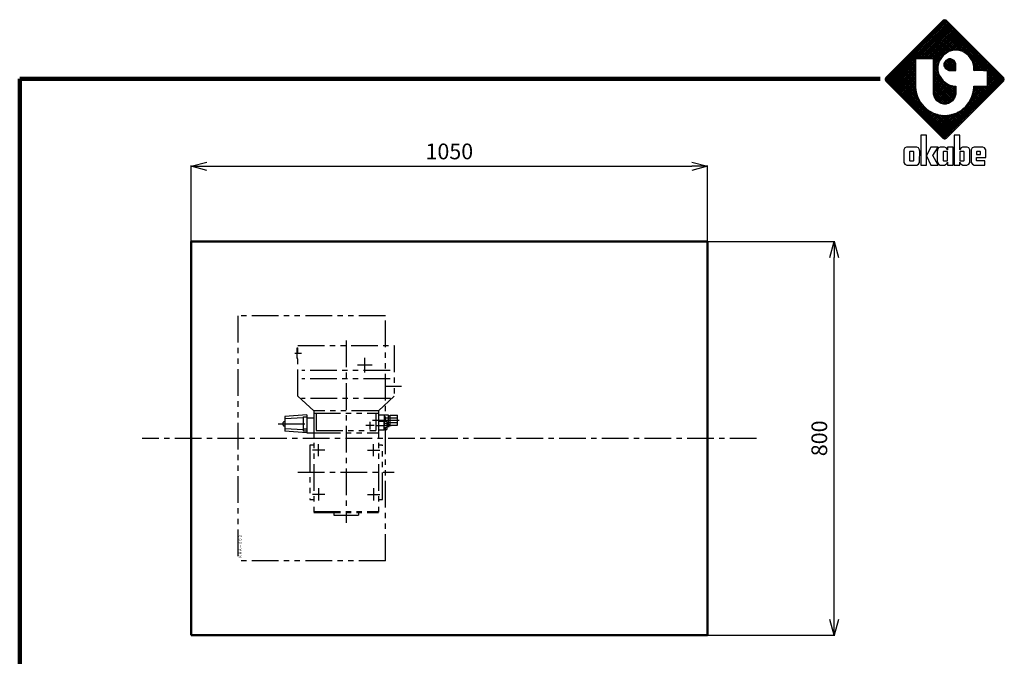
# Model space of a CAD drawing. Units: millimetres. Extents: x 198 to 4141, y 151 to 2956.
# Drawn here: x 241 to 2244, y 1661 to 2956 of the extents above; entities that cross this region are included whole.
import ezdxf

# ---------------------------------------------------------------- set-up
doc = ezdxf.new("R2010")
doc.units = ezdxf.units.MM
doc.header["$LTSCALE"] = 1.709808
doc.linetypes.add('CENTER', pattern=[50.8, 31.75, -6.35, 6.35, -6.35])
doc.linetypes.add('PHANTOM', pattern=[63.5, 31.75, -6.35, 6.35, -6.35, 6.35, -6.35])
doc.layers.add('NoLayerName_001', color=7, linetype='Continuous')
doc.styles.get("Standard").update_dxf_attribs({"font": 'txt', "bigfont": 'extfont2'})
doc.dimstyles.get("Standard").update_dxf_attribs({"dimtxt": 2.5, "dimasz": 2.5, "dimexe": 1.25, "dimexo": 0.625, "dimtad": 1, "dimzin": 0, "dimdsep": 46, "dimtxsty": 'Standard', "dimcen": 2.5, "dimadec": 0, "dimazin": 0, "dimtfac": 0.75, "dimtmove": 0, "dimatfit": 3, "dimfxl": 1, "dimarcsym": 0})

# ---------------------------------------------------------------- blocks, each defined once
blk = doc.blocks.new('_OPEN30')
at = {"color": 0, "linetype": 'ByBlock', "lineweight": -2}
for p, q in [((-1, 0.267949), (0, 0)), ((0, 0), (-1, -0.267949)), ((0, 0), (-1, 0))]:
    blk.add_line(p, q, dxfattribs=at)
blk = doc.blocks.new('*D11')
at = {"layer": 'Defpoints', "color": 0}
for p in [(1639.9, 2657.7), (589.9, 2504.5), (1639.9, 2504.5)]:
    blk.add_point(p, dxfattribs=at)
at = {"layer": 'NoLayerName_001', "color": 0, "linetype": 'Continuous', "lineweight": 25}
for p, q in [((589.9, 2505.1), (589.9, 2658.9)), ((621.9, 2657.7), (1607.9, 2657.7)), ((1639.9, 2505.1), (1639.9, 2658.9))]:
    blk.add_line(p, q, dxfattribs=at)
at = {"layer": 'NoLayerName_001', "color": 0, "lineweight": 25, "xscale": 32, "yscale": 32, "zscale": 32, "rotation": 180}
blk.add_blockref('_OPEN30', (589.9, 2657.7), dxfattribs=at)
at = {"layer": 'NoLayerName_001', "color": 0, "lineweight": 25, "xscale": 32, "yscale": 32, "zscale": 32}
blk.add_blockref('_OPEN30', (1639.9, 2657.7), dxfattribs=at)
at = {"layer": 'NoLayerName_001', "color": 7, "lineweight": 50, "insert": (1114.9, 2683.7), "char_height": 32, "attachment_point": 5}
blk.add_mtext('1050', dxfattribs=at)
blk = doc.blocks.new('*D12')
at = {"layer": 'Defpoints', "color": 0}
for p in [(1639.9, 2504.5), (1897.5, 2504.5), (1639.9, 1704.5)]:
    blk.add_point(p, dxfattribs=at)
at = {"layer": 'NoLayerName_001', "color": 0, "linetype": 'Continuous', "lineweight": 25}
for p, q in [((1640.5, 2504.5), (1898.8, 2504.5)), ((1897.5, 1736.5), (1897.5, 2472.5)), ((1640.5, 1704.5), (1898.8, 1704.5))]:
    blk.add_line(p, q, dxfattribs=at)
at = {"layer": 'NoLayerName_001', "color": 0, "lineweight": 25, "xscale": 32, "yscale": 32, "zscale": 32}
for p, rotation in [((1897.5, 2504.5), 90), ((1897.5, 1704.5), 270)]:
    blk.add_blockref('_OPEN30', p, dxfattribs=dict(at, rotation=rotation))
at = {"layer": 'NoLayerName_001', "color": 7, "lineweight": 50, "insert": (1871.5, 2104.5), "char_height": 32, "attachment_point": 5, "rotation": 90}
blk.add_mtext('800', dxfattribs=at)
blk = doc.blocks.new('JZB_0003')
at = {"layer": 'NoLayerName_001', "color": 4, "linetype": 'PHANTOM', "lineweight": 25}
for p, q in [((300, 498), (0, 498)), ((0, 498), (0, 0)), ((300, 0), (300, 498)), ((120, 432.1), (120, 412.1)), ((122, 432.1), (120, 432.1)), ((122, 335), (122, 438)), ((122, 438), (318, 438)), ((318, 438), (318, 335)), ((120, 412.1), (122, 412.1)), ((310, 387.3), (130, 387.3)), ((310, 370), (130, 370)), ((122, 335), (154.4, 305)), ((310.4, 330), (129.6, 330)), ((318, 335), (285.6, 305)), ((285.6, 305), (154.4, 305)), ((154.4, 305), (154.4, 98)), ((285.6, 305), (285.6, 98)), ((140.5, 296.5), (95.5, 293.5)), ((95.5, 293.5), (95.5, 263.5)), ((132.5, 291), (95.8, 288.5)), ((132.5, 292.5), (140.5, 292.5)), ((132.5, 292.5), (132.5, 264.5)), ((140.5, 296.5), (140.5, 260.5)), ((140.5, 290.5), (154.4, 290.5)), ((154.4, 300), (285.6, 300)), ((159.4, 300), (159.4, 265)), ((280.6, 300), (280.6, 265)), ((285.6, 297), (297.6, 297)), ((285.6, 284), (297.6, 284)), ((297.6, 297), (297.6, 275)), ((306.6, 296), (297.6, 296)), ((297.6, 291), (324.6, 291)), ((297.6, 266), (297.6, 284)), ((297.6, 283), (302.6, 283)), ((302.6, 283), (302.6, 267)), ((302.6, 281), (324.6, 281)), ((306.6, 277), (306.6, 296)), ((306.6, 295), (309.6, 295)), ((309.6, 276), (309.6, 296)), ((309.6, 296), (324.6, 296)), ((324.6, 276), (324.6, 296)), ((140.5, 260.5), (95.5, 263.5)), ((132.5, 266), (95.8, 268.5)), ((132.5, 268.5), (140.5, 268.5)), ((132.5, 264.5), (140.5, 264.5)), ((140.5, 260.5), (154.4, 260.5)), ((159.4, 265), (280.6, 265)), ((285.6, 266), (297.6, 266)), ((297.6, 279), (302.6, 279)), ((297.6, 271), (302.6, 271)), ((297.6, 267), (302.6, 267)), ((302.6, 277), (307.6, 277)), ((302.6, 273), (307.6, 273)), ((306.6, 277), (309.6, 277)), ((307.6, 273), (307.6, 277)), ((309.6, 276), (324.6, 276)), ((154.4, 260), (285.6, 260)), ((154.4, 235), (146, 235)), ((146, 235), (146, 125)), ((294, 235), (285.6, 235)), ((294, 125), (294, 235)), ((146, 125), (154.4, 125)), ((285.6, 125), (294, 125)), ((154.4, 100), (285.6, 100)), ((154.4, 98), (285.6, 98)), ((195, 98), (195, 93)), ((195, 93), (245, 93)), ((245, 98), (245, 93)), ((300, 0), (0, 0))]:
    blk.add_line(p, q, dxfattribs=at)
at = {"layer": 'NoLayerName_001', "color": 4, "linetype": 'CENTER', "lineweight": 25}
for p, q in [((220, 448.1), (220, 77.5)), ((115.5, 422.1), (129.2, 422.1)), ((258, 383), (258, 413)), ((273, 398), (243, 398)), ((300.4, 355), (332.9, 355)), ((268.6, 282.9), (268.6, 267.1)), ((273.4, 286), (333.2, 286)), ((82.1, 278.5), (147, 278.5)), ((276.8, 275), (260.1, 275)), ((282.7, 275), (311.9, 275)), ((176.5, 225), (151.5, 225)), ((164, 212.5), (164, 237.5)), ((263.5, 225), (288.5, 225)), ((276, 212.5), (276, 237.5)), ((122, 180), (318, 180)), ((164, 147.5), (164, 122.5)), ((276, 147.5), (276, 122.5)), ((176.5, 135), (151.5, 135)), ((263.5, 135), (288.5, 135))]:
    blk.add_line(p, q, dxfattribs=at)
at = {"layer": 'NoLayerName_001', "color": 4, "linetype": 'PHANTOM', "lineweight": 25}
blk.add_arc((95.5, 278.5), 4.5, 90, 270, dxfattribs=at)
at = {"layer": 'NoLayerName_001', "color": 4, "lineweight": 25, "insert": (7.8, 5.6), "char_height": 6, "width": 44.625, "attachment_point": 7, "rotation": 90, "line_spacing_factor": 0.6}
blk.add_mtext('\\A1;\\W0.833333;\\T0.833333;ＫＨＡ－００２', dxfattribs=at)
blk = doc.blocks.new('JZB_0001')
at = {"layer": 'NoLayerName_001', "color": 110, "linetype": 'Continuous', "lineweight": 25}
for p, q in [((0.02, 17.31), (12.23, 29.52)), ((0.15, 17.08), (12.48, 29.41)), ((11.74, 29.4), (0.16, 17.82)), ((0.33, 16.89), (12.67, 29.23)), ((0.51, 16.71), (12.85, 29.05)), ((0.7, 16.52), (13.03, 28.86)), ((0.88, 16.34), (13.22, 28.68)), ((6.54, 21.63), (13.4, 28.49)), ((6.91, 21.63), (13.59, 28.31)), ((7.28, 21.63), (13.77, 28.13)), ((15.38, 23.2), (10.46, 28.12)), ((15.99, 22.97), (10.65, 28.31)), ((20.13, 19.2), (10.83, 28.49)), ((20.49, 19.2), (11.01, 28.68)), ((23.53, 16.52), (11.2, 28.86)), ((23.72, 16.71), (11.38, 29.04)), ((23.9, 16.89), (11.56, 29.23)), ((11.79, 29.46), (11.74, 29.4)), ((24.09, 17.07), (11.75, 29.41)), ((12.12, 29.56), (11.79, 29.46)), ((24.2, 17.33), (12, 29.52)), ((12.44, 29.46), (12.12, 29.56)), ((24.13, 17.77), (12.44, 29.46)), ((12.49, 29.4), (12.44, 29.46)), ((24.08, 17.82), (12.49, 29.4)), ((7.65, 21.63), (13.95, 27.94)), ((8.01, 21.63), (14.14, 27.76)), ((8.38, 21.63), (14.32, 27.57)), ((12.06, 22.48), (8.44, 26.1)), ((12.28, 22.63), (8.62, 26.29)), ((8.75, 21.63), (14.51, 27.39)), ((12.5, 22.78), (8.81, 26.47)), ((12.72, 22.93), (8.99, 26.65)), ((9.12, 21.63), (14.69, 27.21)), ((12.94, 23.08), (9.17, 26.84)), ((13.22, 23.16), (9.36, 27.02)), ((9.48, 21.63), (14.87, 27.02)), ((13.51, 23.24), (9.54, 27.21)), ((13.8, 23.32), (9.73, 27.39)), ((9.85, 21.63), (15.06, 26.84)), ((9.86, 21.27), (15.24, 26.66)), ((9.86, 20.91), (15.42, 26.47)), ((9.86, 20.54), (15.61, 26.29)), ((14.11, 23.38), (9.91, 27.57)), ((14.47, 23.38), (10.09, 27.76)), ((14.88, 23.34), (10.28, 27.94)), ((12.41, 22.72), (15.79, 26.1)), ((8.86, 21.63), (6.42, 24.08)), ((9.23, 21.63), (6.6, 24.26)), ((9.6, 21.63), (6.78, 24.45)), ((10.89, 20.71), (6.97, 24.63)), ((10.97, 21), (7.15, 24.82)), ((11.08, 21.25), (7.34, 25)), ((11.23, 21.47), (7.52, 25.18)), ((11.38, 21.69), (7.7, 25.37)), ((11.53, 21.91), (7.89, 25.55)), ((11.67, 22.13), (8.07, 25.73)), ((11.84, 22.34), (8.26, 25.92)), ((13.21, 23.16), (15.98, 25.92)), ((13.72, 23.29), (16.16, 25.74)), ((14.17, 23.38), (16.34, 25.55)), ((14.54, 23.38), (16.53, 25.37)), ((14.87, 23.34), (16.71, 25.18)), ((15.16, 23.26), (16.9, 25)), ((15.45, 23.19), (17.08, 24.82)), ((15.74, 23.11), (17.26, 24.63)), ((15.97, 22.98), (17.45, 24.45)), ((16.19, 22.83), (17.63, 24.27)), ((16.41, 22.68), (17.81, 24.08)), ((6.18, 20.27), (4.39, 22.06)), ((6.18, 20.64), (4.58, 22.24)), ((6.18, 21.01), (4.76, 22.43)), ((6.18, 21.37), (4.95, 22.61)), ((6.29, 21.63), (5.13, 22.79)), ((6.66, 21.63), (5.31, 22.98)), ((7.02, 21.63), (5.5, 23.16)), ((7.39, 21.63), (5.68, 23.34)), ((7.76, 21.63), (5.87, 23.53)), ((8.13, 21.63), (6.05, 23.71)), ((8.5, 21.63), (6.23, 23.9)), ((11.79, 22.3), (11, 21.14)), ((12.95, 23.09), (11.79, 22.3)), ((14.02, 23.38), (12.95, 23.09)), ((14.38, 23.38), (14.02, 23.38)), ((14.74, 23.38), (14.38, 23.38)), ((15.81, 23.09), (14.74, 23.38)), ((16.98, 22.3), (15.81, 23.09)), ((16.63, 22.53), (18, 23.9)), ((16.85, 22.38), (18.18, 23.71)), ((17.76, 21.14), (16.98, 22.3)), ((17.04, 22.2), (18.37, 23.53)), ((17.19, 21.99), (18.55, 23.35)), ((17.34, 21.77), (18.73, 23.16)), ((17.49, 21.55), (18.92, 22.98)), ((17.63, 21.33), (19.1, 22.79)), ((17.77, 21.1), (19.29, 22.61)), ((17.85, 20.81), (19.47, 22.43)), ((17.93, 20.52), (19.65, 22.24)), ((18.01, 20.23), (19.84, 22.06)), ((1.06, 16.16), (6.18, 21.27)), ((1.25, 15.97), (6.18, 20.9)), ((1.43, 15.79), (6.18, 20.54)), ((1.62, 15.6), (6.18, 20.17)), ((6.18, 16.23), (2.37, 20.04)), ((6.18, 16.59), (2.56, 20.22)), ((6.18, 16.96), (2.74, 20.4)), ((6.18, 17.33), (2.92, 20.59)), ((6.18, 17.7), (3.11, 20.77)), ((6.18, 18.07), (3.29, 20.95)), ((6.18, 18.43), (3.48, 21.14)), ((6.18, 18.8), (3.66, 21.32)), ((6.18, 19.17), (3.84, 21.51)), ((6.18, 19.54), (4.03, 21.69)), ((6.18, 19.9), (4.21, 21.87)), ((6.18, 21.63), (6.18, 21.62)), ((6.19, 21.63), (6.18, 21.63)), ((6.18, 21.62), (6.18, 16.05)), ((9.85, 21.63), (6.19, 21.63)), ((6.19, 21.63), (6.19, 21.63)), ((9.86, 21.63), (9.85, 21.63)), ((11.37, 21.68), (9.86, 20.17)), ((9.86, 21.62), (9.86, 21.63)), ((9.86, 14.65), (9.86, 21.62)), ((10.81, 20.42), (9.86, 21.37)), ((10.73, 20.13), (9.86, 21)), ((10.93, 20.87), (9.86, 19.8)), ((10.71, 19.78), (9.86, 20.64)), ((10.8, 20.37), (9.86, 19.44)), ((10.71, 19.42), (9.86, 20.27)), ((11, 21.14), (10.71, 20.07)), ((10.71, 20.07), (10.71, 19.71)), ((11.95, 20.43), (13.14, 21.62)), ((12.31, 21.26), (11.95, 20.62)), ((11.95, 20.62), (11.95, 20.4)), ((11.95, 20.4), (11.95, 20.19)), ((13.14, 19.2), (11.95, 20.38)), ((11.95, 20.19), (12.31, 19.55)), ((12, 20.11), (13.46, 21.57)), ((13.51, 19.2), (12, 20.7)), ((12.13, 19.87), (13.7, 21.44)), ((13.88, 19.2), (12.13, 20.94)), ((12.56, 21.4), (12.17, 21.01)), ((12.26, 19.63), (13.94, 21.31)), ((14.24, 19.2), (12.26, 21.18)), ((12.95, 21.62), (12.31, 21.26)), ((14.37, 19.43), (12.46, 21.35)), ((12.46, 19.46), (14.1, 21.11)), ((14.37, 19.8), (12.7, 21.48)), ((12.7, 19.33), (14.23, 20.87)), ((12.93, 21.61), (14.37, 20.17)), ((12.94, 19.2), (14.37, 20.63)), ((13.16, 21.62), (12.95, 21.62)), ((13.37, 21.62), (13.16, 21.62)), ((13.29, 21.62), (14.37, 20.54)), ((13.3, 19.2), (14.37, 20.27)), ((14.02, 21.26), (13.37, 21.62)), ((14.37, 20.62), (14.02, 21.26)), ((14.02, 21.26), (14.02, 21.26)), ((14.37, 20.4), (14.37, 20.62)), ((14.37, 19.2), (14.37, 20.4)), ((17.65, 21.31), (19.76, 19.2)), ((18.05, 20.07), (17.76, 21.14)), ((17.88, 20.71), (19.39, 19.2)), ((18.02, 20.2), (19.02, 19.2)), ((18.05, 19.91), (20.02, 21.88)), ((18.05, 19.54), (20.2, 21.69)), ((18.05, 19.71), (18.05, 20.07)), ((18.08, 19.2), (20.39, 21.51)), ((18.44, 19.2), (20.57, 21.32)), ((18.81, 19.2), (20.76, 21.14)), ((19.18, 19.2), (20.94, 20.96)), ((19.55, 19.2), (21.12, 20.77)), ((19.91, 19.2), (21.31, 20.59)), ((20.28, 19.2), (21.49, 20.4)), ((20.65, 19.2), (21.68, 20.22)), ((20.84, 19.02), (21.86, 20.04)), ((12.87, 5.86), (0.53, 18.2)), ((13.06, 6.04), (0.72, 18.38)), ((13.24, 6.23), (0.9, 18.56)), ((13.42, 6.41), (1.08, 18.75)), ((6.87, 13.33), (1.27, 18.93)), ((6.56, 14), (1.45, 19.12)), ((6.4, 14.54), (1.64, 19.3)), ((1.8, 15.42), (6.18, 19.8)), ((6.28, 15.03), (1.82, 19.48)), ((1.98, 15.24), (6.18, 19.43)), ((6.22, 15.45), (2, 19.67)), ((2.17, 15.05), (6.18, 19.07)), ((6.18, 15.86), (2.19, 19.85)), ((2.35, 14.87), (6.18, 18.7)), ((2.54, 14.69), (6.18, 18.33)), ((10.71, 19.92), (9.86, 19.07)), ((10.82, 18.94), (9.86, 19.9)), ((10.71, 19.55), (9.86, 18.7)), ((10.96, 18.43), (9.86, 19.53)), ((10.75, 19.22), (9.86, 18.33)), ((11.53, 17.5), (9.86, 19.17)), ((10.83, 18.93), (9.86, 17.97)), ((14.34, 14.32), (9.86, 18.8)), ((10.9, 18.64), (9.86, 17.6)), ((14.26, 14.03), (9.86, 18.43)), ((10.98, 18.35), (9.86, 17.23)), ((11.11, 18.12), (9.86, 16.86)), ((14.17, 13.75), (9.86, 18.06)), ((10.71, 19.71), (10.71, 19.35)), ((10.98, 18.35), (10.71, 19.35)), ((10.98, 18.35), (11, 18.28)), ((11, 18.28), (11.78, 17.12)), ((11.18, 6.04), (23.51, 18.38)), ((11.36, 5.86), (23.7, 18.2)), ((12.56, 19.41), (12.17, 19.8)), ((12.31, 19.55), (12.95, 19.2)), ((12.95, 19.2), (13.16, 19.2)), ((13.16, 19.2), (14.37, 19.2)), ((13.66, 19.2), (14.37, 19.9)), ((14.03, 19.2), (14.37, 19.54)), ((18.05, 19.8), (18.66, 19.2)), ((18.05, 19.2), (18.05, 19.71)), ((18.05, 19.43), (18.29, 19.2)), ((20.01, 19.2), (18.05, 19.2)), ((20.01, 19.2), (20.49, 19.2)), ((20.49, 19.2), (20.83, 19.2)), ((20.83, 19.2), (20.83, 19.2)), ((20.84, 19.19), (20.83, 19.2)), ((20.84, 18.65), (22.04, 19.85)), ((20.84, 18.28), (22.23, 19.67)), ((20.84, 17.91), (22.41, 19.49)), ((20.84, 17.55), (22.59, 19.3)), ((20.84, 19.18), (20.84, 19.19)), ((20.84, 16.05), (20.84, 19.18)), ((20.84, 17.18), (22.78, 19.12)), ((20.84, 16.81), (22.96, 18.93)), ((20.84, 18.85), (23.35, 16.34)), ((20.84, 16.44), (23.15, 18.75)), ((20.84, 16.08), (23.33, 18.57)), ((20.84, 18.48), (23.17, 16.15)), ((20.84, 18.11), (22.98, 15.97)), ((0.13, 17.79), (0, 17.53)), ((0, 17.53), (0, 17.44)), ((0, 17.44), (0, 17.35)), ((0, 17.35), (0.13, 17.09)), ((12.27, 5.36), (0.03, 17.6)), ((11.84, 5.42), (0.09, 17.17)), ((0.16, 17.82), (0.13, 17.79)), ((0.13, 17.09), (0.16, 17.07)), ((0.16, 17.07), (11.74, 5.48)), ((12.5, 5.49), (0.17, 17.83)), ((12.69, 5.68), (0.35, 18.01)), ((6.18, 17.96), (2.72, 14.5)), ((6.18, 17.6), (2.9, 14.32)), ((6.18, 17.23), (3.09, 14.13)), ((6.18, 16.86), (3.27, 13.95)), ((6.18, 16.49), (3.45, 13.77)), ((6.18, 16.12), (3.64, 13.58)), ((6.18, 16.05), (6.18, 15.75)), ((11.26, 17.9), (9.86, 16.49)), ((14.03, 13.53), (9.86, 17.7)), ((11.41, 17.68), (9.86, 16.13)), ((11.56, 17.46), (9.86, 15.76)), ((13.88, 13.31), (9.86, 17.33)), ((11.7, 17.24), (9.86, 15.39)), ((11.89, 17.05), (9.86, 15.02)), ((13.73, 13.09), (9.86, 16.96)), ((12.1, 16.9), (9.86, 14.66)), ((13.52, 12.93), (9.86, 16.59)), ((13.3, 12.78), (9.86, 16.22)), ((12.32, 16.75), (9.89, 14.32)), ((12.54, 16.6), (9.97, 14.03)), ((12.76, 16.46), (10.06, 13.75)), ((12.99, 16.32), (10.2, 13.53)), ((13.28, 16.24), (10.35, 13.31)), ((13.57, 16.16), (10.5, 13.09)), ((13.86, 16.08), (10.71, 12.93)), ((14.19, 16.04), (10.93, 12.78)), ((20.8, 16.04), (10.99, 6.23)), ((11.54, 5.68), (23.88, 18.01)), ((11.73, 5.49), (24.07, 17.83)), ((11.78, 17.12), (12.95, 16.33)), ((11.96, 5.36), (24.19, 17.59)), ((12.17, 16.86), (14.37, 14.65)), ((12.39, 5.42), (24.15, 17.18)), ((12.49, 5.48), (24.08, 17.07)), ((12.95, 16.33), (14.02, 16.04)), ((13.11, 16.29), (14.37, 15.02)), ((13.61, 16.15), (14.37, 15.39)), ((14.02, 16.04), (14.37, 16.04)), ((14.09, 16.04), (14.37, 15.76)), ((14.37, 16.04), (14.37, 14.65)), ((16.6, 12.2), (20.44, 16.04)), ((20.07, 16.04), (17.36, 13.33)), ((19.7, 16.04), (17.67, 14)), ((19.33, 16.04), (17.83, 14.54)), ((18.96, 16.04), (17.95, 15.03)), ((18.6, 16.04), (18.01, 15.45)), ((18.05, 16.04), (20.83, 16.04)), ((18.05, 15.74), (18.05, 16.04)), ((18.23, 16.04), (18.05, 15.86)), ((18.13, 16.04), (20.59, 13.58)), ((18.5, 16.04), (20.78, 13.76)), ((18.87, 16.04), (20.96, 13.95)), ((19.24, 16.04), (21.14, 14.13)), ((19.61, 16.04), (21.33, 14.32)), ((19.97, 16.04), (21.51, 14.5)), ((20.34, 16.04), (21.7, 14.68)), ((20.71, 16.04), (21.88, 14.87)), ((20.84, 16.08), (20.8, 16.04)), ((20.83, 16.04), (20.84, 16.05)), ((20.83, 16.04), (20.83, 16.04)), ((20.84, 17.75), (22.8, 15.79)), ((20.84, 17.38), (22.62, 15.6)), ((20.84, 17.01), (22.43, 15.42)), ((20.84, 16.64), (22.25, 15.24)), ((20.84, 16.28), (22.06, 15.05)), ((20.84, 16.05), (20.84, 16.05)), ((24.13, 17.77), (24.08, 17.82)), ((24.08, 17.07), (24.13, 17.12)), ((24.23, 17.44), (24.13, 17.77)), ((24.13, 17.12), (24.23, 17.44)), ((6.18, 15.76), (3.82, 13.4)), ((6.22, 15.43), (4.01, 13.21)), ((6.27, 15.11), (4.19, 13.03)), ((6.32, 14.79), (4.37, 12.85)), ((6.41, 14.51), (4.56, 12.66)), ((6.49, 14.23), (4.74, 12.48)), ((6.18, 15.75), (6.3, 14.85)), ((6.3, 14.85), (6.65, 13.74)), ((13.08, 12.64), (9.86, 15.86)), ((12.82, 12.53), (9.86, 15.49)), ((12.53, 12.45), (9.86, 15.12)), ((12.22, 12.4), (9.86, 14.75)), ((9.86, 14.44), (9.86, 14.65)), ((10.04, 13.78), (9.86, 14.44)), ((11.83, 12.41), (9.88, 14.37)), ((14.37, 15.86), (11.15, 12.64)), ((14.37, 15.49), (11.41, 12.53)), ((14.37, 15.12), (11.7, 12.45)), ((14.37, 14.76), (12.01, 12.4)), ((14.36, 14.37), (12.4, 12.41)), ((14.37, 14.44), (14.19, 13.78)), ((14.37, 14.65), (14.37, 14.44)), ((17.58, 13.74), (17.93, 14.85)), ((17.74, 14.23), (19.49, 12.48)), ((17.82, 14.51), (19.67, 12.66)), ((17.91, 14.79), (19.86, 12.85)), ((17.93, 14.85), (18.05, 15.74)), ((17.96, 15.11), (20.04, 13.03)), ((18.01, 15.43), (20.23, 13.21)), ((18.05, 15.76), (20.41, 13.4)), ((6.58, 13.95), (4.93, 12.3)), ((6.68, 13.68), (5.11, 12.11)), ((6.81, 13.44), (5.29, 11.93)), ((6.94, 13.2), (5.48, 11.74)), ((7.07, 12.97), (5.66, 11.56)), ((7.2, 12.73), (5.84, 11.38)), ((7.36, 12.53), (6.03, 11.19)), ((7.53, 12.33), (6.21, 11.01)), ((7.7, 12.12), (6.4, 10.82)), ((6.65, 13.74), (7.19, 12.73)), ((7.19, 12.73), (7.92, 11.85)), ((11.33, 12.55), (10.01, 13.86)), ((10.52, 13.06), (10.04, 13.78)), ((11.24, 12.58), (10.52, 13.06)), ((11.9, 12.4), (11.24, 12.58)), ((12.12, 12.4), (11.9, 12.4)), ((12.34, 12.4), (12.12, 12.4)), ((12.99, 12.58), (12.34, 12.4)), ((14.22, 13.87), (12.9, 12.55)), ((13.71, 13.06), (12.99, 12.58)), ((14.19, 13.78), (13.71, 13.06)), ((16.31, 11.85), (17.03, 12.73)), ((16.53, 12.12), (17.84, 10.82)), ((16.7, 12.33), (18.02, 11.01)), ((16.87, 12.53), (18.2, 11.19)), ((17.03, 12.73), (17.58, 13.74)), ((17.03, 12.73), (18.39, 11.37)), ((17.16, 12.97), (18.57, 11.56)), ((17.29, 13.2), (18.75, 11.74)), ((17.42, 13.44), (18.94, 11.93)), ((17.55, 13.68), (19.12, 12.11)), ((17.65, 13.95), (19.31, 12.29)), ((7.86, 11.92), (6.58, 10.64)), ((8.05, 11.75), (6.76, 10.46)), ((8.25, 11.58), (6.95, 10.27)), ((8.46, 11.41), (7.13, 10.09)), ((8.66, 11.25), (7.32, 9.91)), ((8.87, 11.09), (7.5, 9.72)), ((9.11, 10.96), (7.68, 9.54)), ((9.35, 10.83), (7.87, 9.35)), ((7.92, 11.85), (8.8, 11.13)), ((9.58, 10.7), (8.05, 9.17)), ((9.82, 10.58), (8.23, 8.99)), ((10.1, 10.49), (8.42, 8.8)), ((10.39, 10.4), (8.6, 8.62)), ((10.67, 10.31), (8.79, 8.43)), ((8.8, 11.13), (9.81, 10.58)), ((10.95, 10.23), (8.97, 8.25)), ((11.27, 10.19), (9.15, 8.07)), ((11.6, 10.14), (9.34, 7.88)), ((9.4, 10.8), (13.61, 6.59)), ((11.94, 10.11), (9.52, 7.7)), ((12.3, 10.11), (9.71, 7.52)), ((9.81, 10.58), (10.92, 10.23)), ((12.71, 10.15), (9.89, 7.33)), ((10.07, 10.5), (13.79, 6.78)), ((13.14, 10.21), (10.07, 7.15)), ((13.63, 10.33), (10.26, 6.96)), ((14.16, 10.5), (10.44, 6.78)), ((10.6, 10.33), (13.97, 6.96)), ((14.83, 10.8), (10.62, 6.6)), ((15.96, 11.56), (10.81, 6.41)), ((10.92, 10.23), (11.82, 10.11)), ((11.09, 10.21), (14.16, 7.15)), ((11.52, 10.15), (14.34, 7.33)), ((11.82, 10.11), (12.12, 10.11)), ((11.93, 10.11), (14.53, 7.51)), ((12.12, 10.11), (12.41, 10.11)), ((12.29, 10.11), (14.71, 7.7)), ((12.41, 10.11), (13.31, 10.23)), ((12.63, 10.14), (14.89, 7.88)), ((12.96, 10.19), (15.08, 8.07)), ((13.28, 10.23), (15.26, 8.25)), ((13.31, 10.23), (14.42, 10.58)), ((13.56, 10.31), (15.45, 8.43)), ((13.85, 10.4), (15.63, 8.62)), ((14.13, 10.49), (15.81, 8.8)), ((14.41, 10.58), (16, 8.98)), ((14.42, 10.58), (15.43, 11.13)), ((14.65, 10.7), (16.18, 9.17)), ((14.89, 10.83), (16.36, 9.35)), ((15.12, 10.96), (16.55, 9.54)), ((15.36, 11.09), (16.73, 9.72)), ((15.43, 11.13), (16.31, 11.85)), ((15.57, 11.25), (16.92, 9.9)), ((15.78, 11.41), (17.1, 10.09)), ((15.98, 11.58), (17.28, 10.27)), ((16.18, 11.74), (17.47, 10.46)), ((16.37, 11.92), (17.65, 10.64)), ((11.74, 5.48), (11.76, 5.46)), ((11.76, 5.46), (12.03, 5.33)), ((12.03, 5.33), (12.12, 5.33)), ((12.12, 5.33), (12.21, 5.33)), ((12.21, 5.33), (12.47, 5.46)), ((12.47, 5.46), (12.49, 5.48))]:
    blk.add_line(p, q, dxfattribs=at)
at = {"layer": 'NoLayerName_001', "color": 7, "linetype": 'Continuous', "lineweight": 25}
for p, q in [((7.26, 6.1), (7.26, 0.01)), ((7.26, 6.1), (7.26, 6.1)), ((7.27, 6.1), (7.26, 6.1)), ((8.4, 6.1), (7.27, 6.1)), ((8.41, 6.1), (8.4, 6.1)), ((8.41, 6.1), (8.41, 6.1)), ((8.41, 1.94), (8.41, 6.1)), ((14.05, 6.1), (14.05, 0.01)), ((14.05, 6.1), (14.05, 6.1)), ((14.06, 6.1), (14.05, 6.1)), ((15.19, 6.1), (14.06, 6.1)), ((15.19, 6.1), (15.19, 6.1)), ((15.19, 6.1), (15.19, 6.1)), ((15.19, 3.08), (15.19, 6.1)), ((3.79, 3.02), (3.77, 2.83)), ((3.77, 2.83), (3.78, 0.83)), ((4.01, 3.48), (3.79, 3.12)), ((3.79, 3.12), (3.79, 3.02)), ((4.37, 3.67), (4.01, 3.48)), ((4.49, 3.67), (4.37, 3.67)), ((6.31, 3.67), (4.49, 3.67)), ((5.03, 2.79), (4.96, 2.72)), ((4.96, 2.72), (4.96, 2.7)), ((4.96, 2.7), (4.96, 0.96)), ((5.05, 2.79), (5.03, 2.79)), ((5.75, 2.79), (5.05, 2.79)), ((5.77, 2.79), (5.75, 2.79)), ((5.84, 2.72), (5.77, 2.79)), ((5.84, 2.7), (5.84, 2.72)), ((5.84, 0.96), (5.84, 2.7)), ((6.43, 3.67), (6.31, 3.67)), ((6.79, 3.48), (6.43, 3.67)), ((7, 3.12), (6.79, 3.48)), ((7.01, 3.02), (7, 3.12)), ((7.03, 2.83), (7.01, 3.02)), ((7.01, 0.83), (7.03, 2.83)), ((9.27, 3.66), (8.41, 1.94)), ((9.27, 3.67), (9.27, 3.66)), ((10.75, 3.67), (9.27, 3.67)), ((9.27, 3.66), (9.27, 3.66)), ((9.71, 1.92), (10.75, 3.66)), ((10.62, 3.02), (10.6, 2.83)), ((10.6, 2.83), (10.61, 0.83)), ((10.63, 3.12), (10.62, 3.02)), ((10.84, 3.48), (10.63, 3.12)), ((10.75, 3.66), (10.75, 3.67)), ((10.75, 3.66), (10.75, 3.66)), ((10.75, 3.66), (10.75, 3.66)), ((11.2, 3.67), (10.84, 3.48)), ((11.32, 3.67), (11.2, 3.67)), ((11.97, 3.67), (11.32, 3.67)), ((11.86, 2.79), (11.79, 2.72)), ((11.79, 2.72), (11.79, 2.7)), ((11.79, 2.7), (11.79, 0.96)), ((11.88, 2.79), (11.86, 2.79)), ((12.66, 2.79), (11.88, 2.79)), ((12.08, 3.67), (11.97, 3.67)), ((12.42, 3.49), (12.08, 3.67)), ((12.45, 3.46), (12.42, 3.49)), ((12.45, 3.46), (12.45, 3.46)), ((12.47, 3.44), (12.45, 3.46)), ((12.48, 3.43), (12.47, 3.44)), ((12.49, 3.42), (12.48, 3.43)), ((12.59, 3.27), (12.49, 3.42)), ((12.6, 3.25), (12.59, 3.27)), ((12.6, 3.25), (12.6, 3.25)), ((12.62, 3.21), (12.6, 3.25)), ((12.62, 3.2), (12.62, 3.21)), ((12.62, 3.19), (12.62, 3.2)), ((12.66, 3.09), (12.62, 3.19)), ((13.8, 3.67), (12.66, 3.67)), ((12.66, 3.67), (12.66, 3.66)), ((12.66, 3.66), (12.66, 3.08)), ((12.66, 3.08), (12.66, 3.09)), ((12.67, 2.79), (12.66, 2.79)), ((12.67, 2.79), (12.67, 2.79)), ((12.67, 0.88), (12.67, 2.79)), ((13.8, 3.66), (13.8, 3.67)), ((13.8, 0.01), (13.8, 3.66)), ((15.18, 2.79), (15.18, 0.88)), ((15.18, 2.79), (15.18, 2.79)), ((15.19, 2.79), (15.18, 2.79)), ((15.23, 3.19), (15.19, 3.09)), ((15.19, 3.09), (15.19, 3.08)), ((15.19, 2.79), (15.19, 2.79)), ((15.97, 2.79), (15.19, 2.79)), ((15.24, 3.2), (15.23, 3.19)), ((15.25, 3.25), (15.24, 3.21)), ((15.24, 3.21), (15.24, 3.2)), ((15.26, 3.27), (15.25, 3.25)), ((15.25, 3.25), (15.25, 3.25)), ((15.36, 3.42), (15.26, 3.27)), ((15.38, 3.43), (15.36, 3.42)), ((15.4, 3.46), (15.38, 3.44)), ((15.38, 3.44), (15.38, 3.43)), ((15.43, 3.49), (15.4, 3.46)), ((15.4, 3.46), (15.4, 3.46)), ((15.76, 3.67), (15.43, 3.49)), ((15.88, 3.67), (15.76, 3.67)), ((16.54, 3.67), (15.88, 3.67)), ((15.99, 2.79), (15.97, 2.79)), ((16.06, 2.72), (15.99, 2.79)), ((16.06, 2.7), (16.06, 2.72)), ((16.06, 0.96), (16.06, 2.7)), ((16.66, 3.67), (16.54, 3.67)), ((17.01, 3.48), (16.66, 3.67)), ((17.22, 3.12), (17.01, 3.48)), ((17.23, 3.02), (17.22, 3.12)), ((17.25, 2.83), (17.23, 3.02)), ((17.24, 0.83), (17.25, 2.83)), ((17.49, 3.02), (17.47, 2.83)), ((17.47, 2.83), (17.49, 0.83)), ((17.5, 3.12), (17.49, 3.02)), ((17.71, 3.48), (17.5, 3.12)), ((18.07, 3.67), (17.71, 3.48)), ((18.19, 3.67), (18.07, 3.67)), ((19.76, 3.67), (18.19, 3.67)), ((18.65, 2.79), (18.58, 2.72)), ((18.58, 2.72), (18.58, 2.7)), ((18.58, 2.7), (18.58, 2.18)), ((18.58, 2.18), (18.58, 2.17)), ((18.58, 2.17), (19.37, 2.17)), ((18.58, 2.17), (18.58, 2.17)), ((18.67, 2.79), (18.65, 2.79)), ((19.28, 2.79), (18.67, 2.79)), ((19.3, 2.79), (19.28, 2.79)), ((19.37, 2.72), (19.3, 2.79)), ((19.37, 2.7), (19.37, 2.72)), ((19.37, 2.18), (19.37, 2.7)), ((19.37, 2.17), (19.37, 2.18)), ((19.87, 3.67), (19.76, 3.67)), ((20.23, 3.48), (19.87, 3.67)), ((20.45, 3.12), (20.23, 3.48)), ((20.45, 3.02), (20.45, 3.12)), ((20.46, 2.9), (20.45, 3.02)), ((20.5, 1.69), (20.46, 2.9)), ((3.78, 0.83), (3.8, 0.63)), ((3.8, 0.63), (3.81, 0.54)), ((3.81, 0.54), (4.03, 0.18)), ((4.03, 0.18), (4.38, 0)), ((4.96, 0.96), (4.96, 0.94)), ((4.96, 0.94), (5.03, 0.87)), ((5.03, 0.87), (5.05, 0.87)), ((5.05, 0.87), (5.75, 0.87)), ((5.75, 0.87), (5.77, 0.87)), ((5.77, 0.87), (5.84, 0.94)), ((5.84, 0.94), (5.84, 0.96)), ((6.41, 0), (6.76, 0.18)), ((6.76, 0.18), (6.98, 0.54)), ((6.98, 0.54), (6.99, 0.63)), ((6.99, 0.63), (7.01, 0.83)), ((7.26, 0.01), (7.27, 0)), ((8.4, 0), (8.41, 0.01)), ((8.41, 1.9), (9.27, 0)), ((8.41, 0.01), (8.41, 1.9)), ((9.27, 0), (9.27, 0)), ((10.75, 0.01), (9.71, 1.92)), ((10.61, 0.83), (10.63, 0.63)), ((10.63, 0.63), (10.64, 0.54)), ((10.64, 0.54), (10.86, 0.18)), ((10.75, 0), (10.75, 0.01)), ((10.75, 0), (10.75, 0)), ((10.86, 0.18), (11.21, 0)), ((11.79, 0.96), (11.79, 0.94)), ((11.79, 0.94), (11.86, 0.87)), ((11.86, 0.87), (11.88, 0.87)), ((11.88, 0.87), (12.66, 0.87)), ((12.09, 0), (12.42, 0.17)), ((12.42, 0.17), (12.45, 0.2)), ((12.45, 0.21), (12.47, 0.23)), ((12.45, 0.2), (12.45, 0.21)), ((12.47, 0.23), (12.48, 0.23)), ((12.48, 0.23), (12.49, 0.25)), ((12.49, 0.25), (12.59, 0.4)), ((12.59, 0.4), (12.6, 0.41)), ((12.6, 0.42), (12.62, 0.46)), ((12.6, 0.41), (12.6, 0.42)), ((12.62, 0.47), (12.66, 0.58)), ((12.62, 0.46), (12.62, 0.47)), ((12.62, 0.46), (12.62, 0.46)), ((12.66, 0.87), (12.67, 0.88)), ((12.66, 0.59), (12.66, 0.01)), ((12.66, 0.58), (12.66, 0.59)), ((12.66, 0.01), (12.66, 0)), ((13.8, 0), (13.8, 0.01)), ((14.05, 0.01), (14.06, 0)), ((15.18, 0.88), (15.19, 0.87)), ((15.19, 0.87), (15.97, 0.87)), ((15.19, 0.87), (15.19, 0.87)), ((15.19, 0.59), (15.19, 0.58)), ((15.19, 0.01), (15.19, 0.59)), ((15.19, 0.58), (15.23, 0.47)), ((15.19, 0), (15.19, 0.01)), ((15.23, 0.47), (15.24, 0.46)), ((15.24, 0.46), (15.25, 0.42)), ((15.24, 0.46), (15.24, 0.46)), ((15.25, 0.42), (15.25, 0.41)), ((15.25, 0.41), (15.26, 0.4)), ((15.26, 0.4), (15.36, 0.25)), ((15.36, 0.25), (15.38, 0.23)), ((15.38, 0.23), (15.4, 0.21)), ((15.38, 0.23), (15.38, 0.23)), ((15.4, 0.21), (15.4, 0.2)), ((15.4, 0.2), (15.43, 0.17)), ((15.43, 0.17), (15.77, 0)), ((15.97, 0.87), (15.99, 0.87)), ((15.99, 0.87), (16.06, 0.94)), ((16.06, 0.94), (16.06, 0.96)), ((16.64, 0), (16.99, 0.18)), ((16.99, 0.18), (17.21, 0.54)), ((17.21, 0.54), (17.22, 0.63)), ((17.22, 0.63), (17.24, 0.83)), ((17.49, 0.83), (17.51, 0.63)), ((17.51, 0.63), (17.52, 0.54)), ((17.52, 0.54), (17.74, 0.18)), ((17.74, 0.18), (18.09, 0)), ((18.59, 1.57), (20.49, 1.57)), ((18.59, 0.96), (18.59, 1.57)), ((18.59, 0.94), (18.59, 0.96)), ((18.65, 0.88), (18.59, 0.94)), ((18.67, 0.88), (18.65, 0.88)), ((20.23, 0.88), (18.67, 0.88)), ((20.24, 0.88), (20.23, 0.88)), ((20.23, 0), (20.24, 0.01)), ((20.24, 0.01), (20.24, 0.88)), ((20.49, 1.57), (20.5, 1.57)), ((20.5, 1.57), (20.5, 1.69)), ((4.38, 0), (4.5, 0)), ((4.5, 0), (6.3, 0)), ((6.3, 0), (6.41, 0)), ((7.27, 0), (8.4, 0)), ((9.27, 0), (10.75, 0)), ((11.21, 0), (11.33, 0)), ((11.33, 0), (11.97, 0)), ((11.97, 0), (12.09, 0)), ((12.66, 0), (13.8, 0)), ((14.06, 0), (15.19, 0)), ((15.77, 0), (15.88, 0)), ((15.88, 0), (16.52, 0)), ((16.52, 0), (16.64, 0)), ((18.09, 0), (18.21, 0)), ((18.21, 0), (20.23, 0))]:
    blk.add_line(p, q, dxfattribs=at)

msp = doc.modelspace()

# ---------------------------------------------------------------- linework, layer by layer
at = {"layer": 'NoLayerName_001', "color": 3, "linetype": 'Continuous', "lineweight": 100}
for q in [(241.101, 235.297), (1991.101, 2835.297)]:
    msp.add_line((241.101, 2835.297), q, dxfattribs=at)
at = {"layer": 'NoLayerName_001', "color": 7, "linetype": 'Continuous', "lineweight": 50}
for p, q in [((1639.907, 2504.463), (589.907, 2504.463)), ((589.907, 2504.463), (589.907, 1704.463)), ((1639.907, 2504.463), (1639.907, 1704.463)), ((1639.907, 1704.463), (589.907, 1704.463))]:
    msp.add_line(p, q, dxfattribs=at)
at = {"layer": 'NoLayerName_001', "color": 4, "linetype": 'CENTER', "lineweight": 25}
msp.add_line((1739.907, 2104.463), (489.907, 2104.463), dxfattribs=at)

# ---------------------------------------------------------------- block references
at = {"layer": 'NoLayerName_001', "xscale": 10, "yscale": 10, "zscale": 10}
msp.add_blockref('JZB_0001', (2001.284, 2660.051), dxfattribs=at)
at = {"layer": 'NoLayerName_001'}
msp.add_blockref('JZB_0003', (684.907, 1855.463), dxfattribs=at)

# ---------------------------------------------------------------- dimensions: what is measured, and where the dimension line sits
at = {"layer": 'NoLayerName_001', "color": 4, "linetype": 'Continuous', "lineweight": 50}
dim = msp.add_linear_dim(base=(1639.907, 2657.653), p1=(589.907, 2504.463), p2=(1639.907, 2504.463), dimstyle='Standard', override={"dimtxt": 32, "dimasz": 32, "dimgap": 10, "dimdec": 0, "dimzin": 8, "dimblk": 'OPEN30', "dimclrd": 0, "dimclre": 0, "dimclrt": 7, "dimtp": 0, "dimtm": 0, "dimlwd": 25, "dimlwe": 25}, dxfattribs=at)
dim.commit()
dim.dimension.update_dxf_attribs({"geometry": '*D11', "text_midpoint": (1114.907, 2657.653), "dimtype": 160})
dim = msp.add_linear_dim(base=(1897.546, 2504.463), p1=(1639.907, 1704.463), p2=(1639.907, 2504.463), angle=90, dimstyle='Standard', override={"dimtxt": 32, "dimasz": 32, "dimgap": 10, "dimdec": 0, "dimzin": 8, "dimblk": 'OPEN30', "dimclrd": 0, "dimclre": 0, "dimclrt": 7, "dimtp": 0, "dimtm": 0, "dimlwd": 25, "dimlwe": 25}, dxfattribs=at)
dim.commit()
dim.dimension.update_dxf_attribs({"geometry": '*D12', "text_midpoint": (1897.546, 2104.463), "dimtype": 160})

doc.saveas('drawing.dxf')
